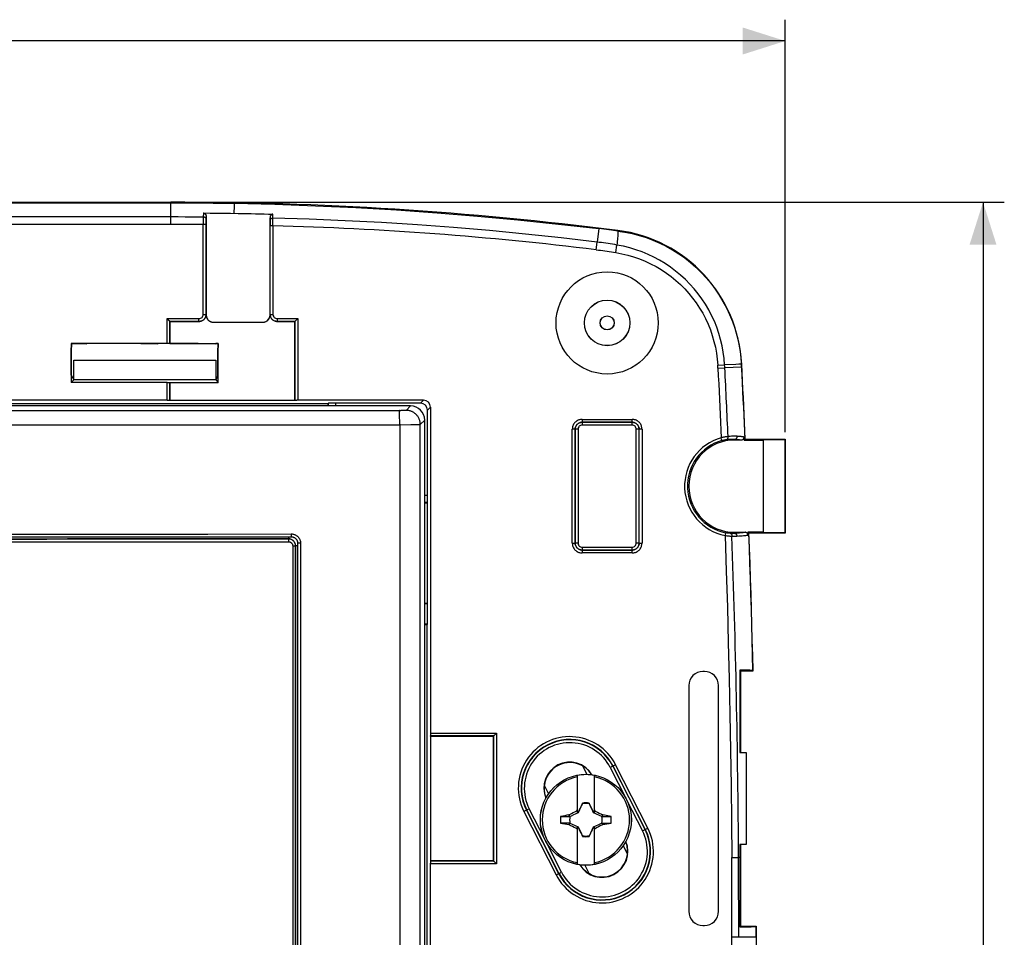
# Model space of a CAD drawing. Units: millimetres. Extents: x -180 to 86, y -158 to 100.
# Drawn here: x 16 to 86, y 20 to 85 of the extents above; entities that cross this region are included whole.
import ezdxf

# ---------------------------------------------------------------- set-up
doc = ezdxf.new("R2010")
doc.units = ezdxf.units.MM
doc.header["$LTSCALE"] = 16.335
doc.layers.get('0').update_dxf_attribs({"linetype": 'CONTINUOUS'})
doc.layers.add('COMPONENTI_DI_ASSIEME', color=7, linetype='CONTINUOUS')
doc.styles.get("Standard").update_dxf_attribs({"font": 'txt', "width": 0.8})
doc.dimstyles.new('DIMSTYLE_1', dxfattribs={"dimtxt": 3, "dimasz": 3, "dimexe": 1.5, "dimexo": 0.5, "dimgap": 0.75, "dimtad": 1, "dimtxsty": 'STANDARD', "dimblk": '_FILLED', "dimblk1": '_FILLED', "dimblk2": '_FILLED', "dimcen": 0.09, "dimadec": 0, "dimazin": 0, "dimtfac": 1, "dimtofl": 0, "dimtmove": 0, "dimatfit": 3, "dimldrblk": '_FILLED', "dimfxl": 1, "dimtolj": 1, "dimarcsym": 0})

# ---------------------------------------------------------------- blocks, each defined once
blk = doc.blocks.new('_FILLED')
at = {"color": 0, "linetype": 'BYBLOCK'}
blk.add_solid([(0, 0), (-1, 0.317), (-1, -0.317)], dxfattribs=at)
blk = doc.blocks.new('*D4')
at = {"color": 7, "linetype": 'CONTINUOUS'}
for p, q in [((-69.979, 55.803), (-69.979, 84.857)), ((70.126, 55.803), (70.126, 84.857)), ((-69.979, 83.357), (0.074, 83.357)), ((70.126, 83.357), (0.074, 83.357))]:
    blk.add_line(p, q, dxfattribs=at)
at = {"color": 7, "linetype": 'CONTINUOUS', "xscale": 3, "yscale": 3, "zscale": 3, "rotation": 180}
blk.add_blockref('_FILLED', (-69.979, 83.357), dxfattribs=at)
at = {"color": 7, "linetype": 'CONTINUOUS', "xscale": 3, "yscale": 3, "zscale": 3}
blk.add_blockref('_FILLED', (70.126, 83.357), dxfattribs=at)
blk = doc.blocks.new('*D5')
at = {"color": 7, "linetype": 'CONTINUOUS'}
for p, q in [((27.341, 72), (85.554, 72)), ((84.054, 72), (84.054, 0)), ((84.054, -72), (84.054, 0)), ((27.341, -72), (85.554, -72))]:
    blk.add_line(p, q, dxfattribs=at)
at = {"color": 7, "linetype": 'CONTINUOUS', "xscale": 3, "yscale": 3, "zscale": 3}
for p, rotation in [((84.054, 72), 90.0000000011), ((84.054, -72), 270.0000000011)]:
    blk.add_blockref('_FILLED', p, dxfattribs=dict(at, rotation=rotation))

msp = doc.modelspace()

# ---------------------------------------------------------------- linework, layer by layer
at = {"layer": 'COMPONENTI_DI_ASSIEME', "color": 7, "linetype": 'CONTINUOUS'}
for p, q in [((-26.694, 72), (26.841, 72)), ((29.127, 71.243), (29.606, 71.239)), ((29.324, 70.977), (29.324, 64.05)), ((29.606, 71.239), (30.084, 71.234)), ((30.084, 71.234), (30.562, 71.228)), ((30.562, 71.228), (31.04, 71.222)), ((33.824, 64.05), (33.824, 70.895)), ((34.03, 70.718), (34.03, 70.879)), ((29.12, 70.675), (29.118, 70.421)), ((34.029, 70.341), (34.03, 70.471)), ((34.03, 70.471), (34.03, 70.718)), ((29.32, 64.1), (29.32, 64.048)), ((33.827, 64.048), (33.827, 64.1)), ((26.772, 63.602), (26.774, 63.6)), ((26.774, 62.053), (26.774, 63.6)), ((26.774, 63.6), (28.82, 63.6)), ((29.82, 63.547), (33.327, 63.547)), ((29.824, 63.55), (33.324, 63.55)), ((34.327, 63.6), (35.574, 63.6)), ((35.576, 63.602), (35.574, 63.6)), ((35.574, 63.6), (35.574, 58.048)), ((19.81, 62.056), (19.81, 59.303)), ((26.572, 62.056), (19.81, 62.056)), ((19.837, 62.03), (19.81, 62.056)), ((19.837, 61.82), (19.824, 61.743)), ((19.824, 59.825), (19.824, 61.743)), ((19.837, 62.03), (19.837, 61.82)), ((20.87, 62.03), (19.837, 62.03)), ((20.87, 62.03), (20.92, 62.042)), ((24.694, 62.042), (20.92, 62.042)), ((24.743, 62.03), (24.694, 62.042)), ((25.898, 62.03), (24.743, 62.03)), ((25.898, 62.03), (25.948, 62.039)), ((28.759, 62.039), (25.948, 62.039)), ((26.774, 62.053), (26.772, 62.054)), ((26.774, 62.053), (30.174, 62.053)), ((28.809, 62.03), (28.759, 62.039)), ((29.964, 62.03), (28.809, 62.03)), ((29.964, 62.03), (30.002, 62.039)), ((30.16, 62.039), (30.002, 62.039)), ((30.151, 61.705), (30.16, 61.766)), ((30.16, 62.039), (30.174, 62.053)), ((30.16, 62.039), (30.16, 61.766)), ((30.174, 59.306), (30.174, 62.053)), ((30.151, 59.8), (30.151, 61.705)), ((19.994, 59.486), (19.994, 60.873)), ((19.994, 60.873), (29.994, 60.873)), ((29.994, 60.873), (29.994, 59.486)), ((19.824, 59.825), (19.994, 59.486)), ((30.151, 59.8), (29.994, 59.486)), ((65.378, 60.305), (65.864, 60.329)), ((19.994, 59.486), (19.81, 59.303)), ((26.572, 59.303), (19.81, 59.303)), ((29.994, 59.486), (19.994, 59.486)), ((26.774, 59.306), (26.772, 59.305)), ((26.774, 58.048), (26.774, 59.306)), ((26.774, 59.306), (30.174, 59.306)), ((29.994, 59.486), (30.174, 59.306)), ((43.724, 57.65), (-43.576, 57.65)), ((26.572, 58.053), (-26.477, 58.053)), ((26.572, 58.053), (26.624, 58.053)), ((26.624, 58.053), (26.671, 58.052)), ((26.774, 58.048), (26.772, 58.049)), ((26.773, 58.048), (35.575, 58.048)), ((35.575, 58.048), (35.575, 58.049)), ((35.635, 58.052), (35.676, 58.052)), ((35.676, 58.052), (35.723, 58.053)), ((44.626, 58.053), (35.723, 58.053)), ((37.9, 57.822), (37.938, 57.835)), ((44.417, 57.843), (38.437, 57.843)), ((44.917, 51.364), (44.917, 57.343)), ((45.126, 57.553), (45.126, 34.55)), ((44.724, -56.65), (44.724, 56.651)), ((67.018, 55.25), (66.574, 55.25)), ((67.228, 55.25), (67.219, 55.457)), ((67.228, 55.25), (68.574, 55.25)), ((67.273, 55.271), (67.304, 55.303)), ((67.304, 55.303), (70.126, 55.303)), ((70.084, 55.261), (68.574, 55.25)), ((68.574, 55.25), (68.574, 48.75)), ((70.084, 55.261), (70.126, 55.303)), ((70.084, 55.261), (70.084, 48.74)), ((70.126, 55.303), (70.126, 48.698)), ((44.896, 50.826), (44.908, 50.865)), ((66.574, 48.75), (67.292, 48.75)), ((68.574, 48.75), (67.487, 48.75)), ((67.487, 48.75), (67.494, 48.559)), ((67.567, 48.698), (67.534, 48.73)), ((70.126, 48.698), (67.567, 48.698)), ((68.574, 48.75), (70.084, 48.74)), ((70.084, 48.74), (70.126, 48.698)), ((35.12, 48.435), (35.123, 48.29)), ((35.769, 47.98), (35.769, -4.98)), ((35.625, -4.791), (35.625, 47.792)), ((35.769, 47.792), (35.625, 47.792)), ((44.917, 43.721), (44.724, 43.721)), ((44.896, 43.742), (44.917, 43.721)), ((44.917, 42.28), (44.917, 43.721)), ((44.917, 42.28), (44.724, 42.28)), ((44.896, 42.259), (44.917, 42.28)), ((64.422, 38.948), (64.326, 38.948)), ((66.929, 39.046), (66.974, 39)), ((66.974, 39), (67.853, 39)), ((66.974, 39), (66.974, 33.272)), ((67.821, 39.011), (67.853, 39)), ((63.326, 37.948), (63.326, 22.053)), ((65.421, 22.053), (65.421, 37.948)), ((45.121, 34.4), (45.123, 34.402)), ((45.121, 34.401), (45.121, 25.599)), ((45.121, 34.4), (49.574, 34.4)), ((45.126, 34.55), (45.126, 34.503)), ((49.576, 34.402), (49.574, 34.4)), ((49.574, 34.4), (49.574, 25.6)), ((66.927, 33.25), (67.374, 33.25)), ((66.953, 33.25), (66.974, 33.272)), ((67.374, 33.25), (67.374, 26.75)), ((55.831, 32.301), (55.825, 32.296)), ((55.831, 32.301), (56.135, 31.703)), ((55.474, 29.015), (55.474, 31.623)), ((56.674, 29.015), (56.674, 31.623)), ((53.144, 30.934), (53.449, 30.336)), ((55.442, 29.132), (55.474, 29.195)), ((55.554, 29.02), (55.846, 29.645)), ((55.613, 29.209), (55.572, 29.126)), ((55.669, 29.319), (55.613, 29.209)), ((55.74, 29.458), (55.669, 29.319)), ((55.827, 29.626), (55.74, 29.458)), ((55.841, 29.647), (55.827, 29.626)), ((55.827, 29.626), (55.835, 29.623)), ((55.845, 29.67), (55.841, 29.647)), ((55.845, 29.645), (55.845, 29.67)), ((56.302, 29.67), (56.302, 29.645)), ((56.321, 29.626), (56.306, 29.647)), ((56.313, 29.623), (56.321, 29.626)), ((56.421, 29.431), (56.321, 29.626)), ((56.492, 29.293), (56.421, 29.431)), ((56.548, 29.182), (56.492, 29.293)), ((56.589, 29.099), (56.548, 29.182)), ((56.674, 29.195), (56.705, 29.132)), ((54.298, 28.729), (54.623, 28.729)), ((54.623, 28.729), (54.929, 28.729)), ((54.898, 28.855), (54.879, 28.843)), ((54.929, 28.729), (54.879, 28.843)), ((54.898, 28.855), (55.055, 28.936)), ((54.952, 28.739), (54.898, 28.855)), ((55.055, 28.936), (55.184, 29.003)), ((55.184, 29.003), (55.288, 29.055)), ((55.231, 28.869), (55.348, 28.924)), ((55.288, 29.055), (55.391, 29.106)), ((55.348, 28.924), (55.554, 29.02)), ((55.391, 29.106), (55.442, 29.132)), ((55.474, 29.1), (55.442, 29.132)), ((55.531, 29.043), (55.474, 29.015)), ((55.572, 29.126), (55.531, 29.043)), ((55.554, 29.02), (55.531, 29.043)), ((56.547, 29.12), (56.593, 29.02)), ((56.616, 29.043), (56.589, 29.099)), ((56.593, 29.02), (56.616, 29.043)), ((56.593, 29.02), (57.219, 28.729)), ((56.674, 29.015), (56.616, 29.043)), ((56.674, 29.1), (56.705, 29.132)), ((56.705, 29.132), (56.783, 29.093)), ((56.783, 29.093), (56.886, 29.041)), ((56.886, 29.041), (57.016, 28.976)), ((57.016, 28.976), (57.172, 28.896)), ((57.172, 28.896), (57.25, 28.855)), ((57.25, 28.855), (57.196, 28.739)), ((57.235, 28.767), (57.219, 28.729)), ((57.219, 28.729), (57.85, 28.728)), ((57.251, 28.805), (57.235, 28.767)), ((57.268, 28.843), (57.25, 28.855)), ((57.268, 28.843), (57.251, 28.805)), ((57.85, 28.728), (57.268, 28.843)), ((54.929, 28.272), (54.298, 28.272)), ((54.298, 28.272), (54.88, 28.158)), ((54.88, 28.158), (54.896, 28.196)), ((54.88, 28.158), (54.898, 28.146)), ((54.896, 28.196), (54.913, 28.234)), ((54.898, 28.146), (54.952, 28.262)), ((54.976, 28.105), (54.898, 28.146)), ((54.913, 28.234), (54.929, 28.272)), ((55.554, 27.981), (54.929, 28.272)), ((55.132, 28.025), (54.976, 28.105)), ((55.261, 27.959), (55.132, 28.025)), ((55.365, 27.907), (55.261, 27.959)), ((55.442, 27.869), (55.365, 27.907)), ((55.442, 27.869), (55.474, 27.9)), ((55.474, 27.805), (55.442, 27.869)), ((55.474, 27.986), (55.531, 27.958)), ((55.474, 25.378), (55.474, 27.986)), ((55.531, 27.958), (55.554, 27.981)), ((55.531, 27.958), (55.558, 27.902)), ((55.601, 27.881), (55.554, 27.981)), ((55.558, 27.902), (55.6, 27.819)), ((55.6, 27.819), (55.656, 27.708)), ((56.593, 27.981), (56.302, 27.355)), ((56.479, 27.682), (56.534, 27.792)), ((56.534, 27.792), (56.575, 27.875)), ((56.575, 27.875), (56.616, 27.958)), ((56.8, 28.077), (56.593, 27.981)), ((56.593, 27.981), (56.616, 27.958)), ((56.616, 27.958), (56.674, 27.986)), ((56.674, 25.378), (56.674, 27.986)), ((56.674, 27.9), (56.705, 27.869)), ((56.705, 27.869), (56.674, 27.805)), ((56.757, 27.894), (56.705, 27.869)), ((56.86, 27.946), (56.757, 27.894)), ((56.917, 28.131), (56.8, 28.077)), ((56.963, 27.998), (56.86, 27.946)), ((57.093, 28.065), (56.963, 27.998)), ((57.25, 28.146), (57.093, 28.065)), ((57.196, 28.262), (57.25, 28.146)), ((57.219, 28.272), (57.525, 28.272)), ((57.219, 28.272), (57.268, 28.158)), ((57.25, 28.146), (57.268, 28.158)), ((57.525, 28.272), (57.85, 28.272)), ((55.656, 27.708), (55.726, 27.57)), ((55.726, 27.57), (55.827, 27.375)), ((55.835, 27.378), (55.827, 27.375)), ((55.827, 27.375), (55.841, 27.354)), ((55.846, 27.355), (55.846, 27.33)), ((56.302, 27.355), (56.302, 27.33)), ((56.302, 27.33), (56.307, 27.354)), ((56.307, 27.354), (56.321, 27.375)), ((56.321, 27.375), (56.313, 27.378)), ((56.321, 27.375), (56.408, 27.543)), ((56.408, 27.543), (56.479, 27.682)), ((58.699, 26.665), (59.003, 26.067)), ((66.926, 26.75), (66.925, 20.952)), ((67.374, 26.75), (66.926, 26.75)), ((66.953, 26.75), (66.974, 26.729)), ((66.974, 26.729), (66.974, 21)), ((66.348, 25.845), (66.828, 25.848)), ((49.574, 25.6), (45.121, 25.6)), ((45.121, 25.599), (45.123, 25.599)), ((45.125, 25.539), (45.126, 25.498)), ((45.126, 25.498), (45.126, 25.451)), ((45.126, -25.398), (45.126, 25.451)), ((49.576, 25.599), (49.574, 25.6)), ((56.013, 25.298), (56.317, 24.7)), ((56.317, 24.7), (56.322, 24.705)), ((64.326, 21.053), (64.422, 21.053)), ((66.925, 20.952), (66.974, 21)), ((66.974, 21), (68.073, 21)), ((68.073, 21), (68.042, 20.99)), ((68.074, 21), (68.074, 20.567)), ((68.074, 20.567), (68.074, 20.481)), ((68.074, 20.481), (68.074, -20.221))]:
    msp.add_line(p, q, dxfattribs=at)
at = {"layer": 'COMPONENTI_DI_ASSIEME', "color": 253, "linetype": 'CONTINUOUS'}
for p, q in [((-26.694, 71.963), (26.841, 71.963)), ((26.841, 70.429), (26.841, 72)), ((31.291, 71.717), (31.28, 71.218)), ((27.348, 70.96), (-27.201, 70.96)), ((27.855, 70.959), (27.348, 70.96)), ((28.615, 70.956), (27.855, 70.959)), ((29.122, 70.953), (28.615, 70.956)), ((29.127, 71.243), (29.122, 70.953)), ((29.32, 70.701), (29.321, 70.82)), ((29.321, 70.82), (29.324, 70.977)), ((34.03, 70.879), (34.026, 71.16)), ((26.841, 70.429), (-26.694, 70.429)), ((29.118, 64.102), (29.118, 70.421)), ((29.318, 70.421), (29.118, 70.421)), ((29.318, 64.102), (29.319, 70.565)), ((29.319, 70.565), (29.32, 70.701)), ((33.827, 70.666), (33.828, 70.534)), ((33.828, 70.534), (33.829, 70.391)), ((33.829, 64.102), (33.829, 70.391)), ((34.029, 70.341), (33.829, 70.341)), ((34.029, 70.341), (34.029, 64.102)), ((56.98, 70.138), (56.867, 69.192)), ((57.874, 70.028), (56.98, 70.138)), ((58.322, 69.972), (57.874, 70.028)), ((58.327, 70.01), (58.322, 69.972)), ((56.801, 68.651), (56.867, 69.192)), ((58.178, 68.456), (58.263, 68.985)), ((29.118, 64.102), (29.318, 64.102)), ((29.32, 64.1), (29.318, 64.102)), ((29.32, 64.048), (29.324, 64.05)), ((33.827, 64.048), (33.824, 64.05)), ((33.829, 64.102), (33.827, 64.1)), ((33.829, 64.102), (34.029, 64.102)), ((26.572, 62.056), (26.572, 63.802)), ((26.572, 63.802), (28.819, 63.802)), ((26.772, 63.602), (26.772, 62.054)), ((28.819, 63.602), (26.772, 63.602)), ((28.819, 63.602), (28.819, 63.802)), ((28.82, 63.6), (28.819, 63.602)), ((29.82, 63.547), (29.824, 63.55)), ((33.327, 63.547), (33.324, 63.55)), ((34.329, 63.602), (34.327, 63.6)), ((34.329, 63.802), (34.329, 63.602)), ((34.329, 63.802), (35.776, 63.802)), ((35.576, 63.602), (34.329, 63.602)), ((35.576, 58.049), (35.576, 63.602)), ((35.776, 63.802), (35.776, 58.053)), ((65.366, 60.516), (65.852, 60.543)), ((66.644, 60.579), (65.852, 60.543)), ((65.858, 60.448), (65.852, 60.543)), ((65.864, 60.329), (65.858, 60.448)), ((67.033, 60.388), (65.864, 60.329)), ((66.856, 60.588), (66.644, 60.579)), ((67.022, 60.592), (67.054, 60.594)), ((26.572, 58.053), (26.572, 59.303)), ((26.772, 59.305), (26.772, 58.049)), ((-37.752, 57.822), (37.9, 57.822)), ((37.938, 57.65), (37.938, 57.835)), ((38.437, 57.843), (38.437, 57.65)), ((43.412, 57.339), (43.724, 57.65)), ((44.417, 57.843), (44.626, 58.053)), ((42.948, 57.11), (42.945, 57.166)), ((42.95, 57.048), (42.948, 57.11)), ((42.952, 56.979), (42.95, 57.048)), ((42.954, 56.905), (42.952, 56.979)), ((42.956, 56.784), (42.954, 56.905)), ((43.152, 57.331), (43.044, 57.331)), ((43.233, 57.332), (43.152, 57.331)), ((43.288, 57.333), (43.233, 57.332)), ((43.324, 57.334), (43.288, 57.333)), ((43.345, 57.335), (43.324, 57.334)), ((43.363, 57.335), (43.345, 57.335)), ((43.379, 57.336), (43.363, 57.335)), ((45.126, 57.553), (44.917, 57.343)), ((7.487, 56.319), (17.299, 56.321)), ((42.958, 56.654), (42.956, 56.784)), ((42.959, 56.518), (42.958, 56.654)), ((42.96, 56.377), (42.959, 56.518)), ((42.96, 56.377), (42.96, -56.377)), ((42.96, 56.33), (43.732, 56.332)), ((43.732, 56.332), (44.148, 56.334)), ((44.148, 56.334), (44.29, 56.336)), ((44.29, 56.336), (44.35, 56.337)), ((44.35, 56.337), (44.379, 56.337)), ((44.412, 56.339), (44.724, 56.651)), ((44.412, -56.338), (44.412, 56.339)), ((55.818, 56.706), (55.818, 56.506)), ((55.818, 56.706), (59.329, 56.706)), ((59.329, 56.506), (55.818, 56.506)), ((55.82, 56.504), (55.818, 56.506)), ((55.82, 56.504), (55.82, 56.304)), ((55.82, 56.504), (59.327, 56.504)), ((59.327, 56.304), (55.82, 56.304)), ((59.327, 56.504), (59.329, 56.506)), ((59.327, 56.304), (59.327, 56.504)), ((59.329, 56.506), (59.329, 56.706)), ((55.118, 47.995), (55.118, 56.006)), ((55.318, 56.006), (55.118, 56.006)), ((55.318, 56.006), (55.318, 47.995)), ((55.32, 56.004), (55.318, 56.006)), ((55.32, 47.997), (55.32, 56.004)), ((55.52, 56.004), (55.32, 56.004)), ((55.52, 56.004), (55.52, 47.997)), ((59.627, 47.997), (59.627, 56.004)), ((59.827, 56.004), (59.627, 56.004)), ((59.827, 56.004), (59.829, 56.006)), ((59.829, 47.995), (59.829, 56.006)), ((60.029, 56.006), (59.829, 56.006)), ((60.029, 56.006), (60.029, 47.995)), ((65.663, 55.219), (65.609, 55.411)), ((66.574, 55.306), (66.574, 55.25)), ((44.724, 51.364), (44.917, 51.364)), ((44.724, 50.865), (44.908, 50.865)), ((44.896, 50.826), (44.896, 43.742)), ((35.319, 48.56), (35.318, 48.533)), ((35.319, 48.635), (35.319, 48.59)), ((35.319, 48.59), (35.319, 48.56)), ((65.921, 48.72), (65.882, 48.524)), ((66.574, 48.75), (66.574, 48.677)), ((35.118, 48.284), (35.123, 48.29)), ((35.122, 48.182), (35.123, 48.135)), ((35.123, 48.135), (35.123, 48.084)), ((35.318, 48.533), (35.318, 48.508)), ((35.974, 47.98), (35.769, 47.98)), ((35.974, 47.98), (35.974, -4.98)), ((55.118, 47.995), (55.318, 47.995)), ((55.32, 47.997), (55.318, 47.995)), ((55.32, 47.997), (55.52, 47.997)), ((59.627, 47.997), (59.827, 47.997)), ((59.827, 47.997), (59.829, 47.995)), ((59.829, 47.995), (60.029, 47.995)), ((35.423, 47.785), (35.423, -4.784)), ((35.423, 47.785), (35.618, 47.785)), ((35.618, 47.785), (35.625, 47.792)), ((35.618, 47.785), (35.618, -4.784)), ((55.82, 47.497), (55.818, 47.495)), ((55.818, 47.495), (59.329, 47.495)), ((55.818, 47.495), (55.818, 47.295)), ((59.329, 47.295), (55.818, 47.295)), ((55.82, 47.697), (59.327, 47.697)), ((55.82, 47.697), (55.82, 47.497)), ((59.327, 47.497), (55.82, 47.497)), ((59.327, 47.497), (59.327, 47.697)), ((59.327, 47.497), (59.329, 47.495)), ((59.329, 47.295), (59.329, 47.495)), ((44.896, 10.242), (44.896, 42.259)), ((49.576, 34.402), (45.123, 34.402)), ((45.126, 34.602), (49.776, 34.602)), ((49.576, 25.599), (49.576, 34.402)), ((49.776, 34.602), (49.776, 25.399)), ((58.173, 32.374), (57.795, 32.181)), ((57.795, 32.181), (58.92, 29.97)), ((57.973, 32.272), (60.241, 27.816)), ((60.263, 27.827), (57.995, 32.283)), ((60.441, 27.918), (58.173, 32.374)), ((58.948, 29.916), (60.063, 27.725)), ((52.085, 29.275), (51.707, 29.083)), ((51.885, 29.174), (54.153, 24.718)), ((54.174, 24.729), (51.907, 29.185)), ((53.2, 27.084), (52.085, 29.275)), ((51.707, 29.083), (53.974, 24.627)), ((60.063, 27.725), (60.441, 27.918)), ((54.353, 24.819), (53.227, 27.031)), ((66.925, 25.848), (66.828, 25.848)), ((45.123, 25.599), (49.576, 25.599)), ((49.776, 25.399), (45.126, 25.399)), ((53.974, 24.627), (54.353, 24.819)), ((68.042, 20.99), (68.043, 20.222)), ((68.043, 20.222), (66.364, 20.222)), ((66.364, -20.221), (66.364, 20.222))]:
    msp.add_line(p, q, dxfattribs=at)
for points in [[(26.841, 71.963), (27.336, 71.962), (27.831, 71.961), (28.326, 71.958), (28.822, 71.955), (29.317, 71.951), (29.812, 71.945), (30.307, 71.939), (30.802, 71.931), (31.298, 71.923)], [(31.298, 71.923), (31.297, 71.91), (31.296, 71.888), (31.295, 71.858), (31.291, 71.717)], [(31.298, 71.923), (34.159, 71.855), (37.019, 71.754), (39.878, 71.621), (42.735, 71.455), (45.59, 71.257), (48.442, 71.026), (51.291, 70.762), (54.137, 70.466), (56.98, 70.138)], [(29.321, 70.82), (29.319, 70.837), (29.314, 70.854), (29.306, 70.87), (29.294, 70.885), (29.281, 70.899), (29.264, 70.912), (29.245, 70.924), (29.223, 70.934), (29.2, 70.942), (29.175, 70.948), (29.149, 70.952), (29.122, 70.953)], [(33.824, 70.895), (33.827, 70.706), (33.827, 70.666)], [(33.826, 70.744), (33.828, 70.762), (33.834, 70.779), (33.842, 70.795), (33.854, 70.811), (33.868, 70.825), (33.885, 70.838), (33.905, 70.85), (33.927, 70.86), (33.951, 70.868), (33.976, 70.874), (34.003, 70.878), (34.03, 70.879)], [(56.867, 69.192), (54.342, 69.489), (51.814, 69.759), (49.281, 70.002), (46.746, 70.217), (44.207, 70.404), (41.666, 70.564), (39.123, 70.697), (36.577, 70.802), (34.03, 70.879)], [(58.322, 69.972), (58.326, 69.955), (58.328, 69.925), (58.329, 69.883), (58.328, 69.829), (58.325, 69.763), (58.321, 69.685), (58.315, 69.595), (58.308, 69.494), (58.299, 69.382), (58.288, 69.259), (58.276, 69.126), (58.263, 68.985)], [(58.322, 69.972), (58.83, 69.895), (59.334, 69.791), (59.832, 69.662), (60.322, 69.507), (60.803, 69.327), (61.274, 69.123), (61.734, 68.894), (62.182, 68.642), (62.616, 68.368), (63.035, 68.072), (63.437, 67.754), (63.823, 67.417), (64.192, 67.059), (64.542, 66.683), (64.872, 66.289), (65.181, 65.879), (65.469, 65.453), (65.735, 65.012), (65.978, 64.556), (66.198, 64.087), (66.394, 63.608), (66.563, 63.12), (66.707, 62.624), (66.826, 62.123), (66.918, 61.616), (66.983, 61.105), (67.022, 60.592)], [(58.263, 68.985), (58.104, 69.012), (57.947, 69.038), (57.79, 69.063), (57.634, 69.087), (57.479, 69.11), (57.325, 69.132), (57.172, 69.153), (57.019, 69.173), (56.867, 69.192)], [(65.852, 60.543), (65.815, 60.994), (65.756, 61.442), (65.674, 61.888), (65.569, 62.329), (65.443, 62.764), (65.295, 63.192), (65.126, 63.613), (64.936, 64.024), (64.726, 64.425), (64.498, 64.813), (64.25, 65.189), (63.985, 65.552), (63.701, 65.902), (63.4, 66.238), (63.082, 66.559), (62.748, 66.865), (62.398, 67.154), (62.034, 67.426), (61.658, 67.679), (61.269, 67.913), (60.868, 68.128), (60.455, 68.323), (60.032, 68.499), (59.6, 68.653), (59.16, 68.786), (58.714, 68.896), (58.263, 68.985)], [(56.801, 68.651), (56.954, 68.632), (57.108, 68.612), (57.261, 68.592), (57.414, 68.57), (57.567, 68.549), (57.72, 68.526), (57.872, 68.503), (58.025, 68.48), (58.178, 68.456)], [(58.178, 68.456), (58.604, 68.376), (59.023, 68.276), (59.436, 68.156), (59.844, 68.014), (60.245, 67.852), (60.636, 67.67), (61.016, 67.47), (61.386, 67.251), (61.744, 67.014), (62.089, 66.759), (62.422, 66.487), (62.739, 66.199), (63.042, 65.897), (63.328, 65.579), (63.598, 65.248), (63.851, 64.905), (64.086, 64.549), (64.304, 64.182), (64.502, 63.803), (64.683, 63.413), (64.843, 63.016), (64.982, 62.611), (65.101, 62.199), (65.2, 61.783), (65.276, 61.364), (65.332, 60.942), (65.366, 60.516)], [(29.318, 64.102), (29.316, 64.05), (29.308, 63.998), (29.294, 63.948), (29.275, 63.899), (29.251, 63.852), (29.223, 63.808), (29.19, 63.767), (29.153, 63.73), (29.112, 63.698), (29.068, 63.669), (29.022, 63.645), (28.973, 63.627), (28.922, 63.613), (28.871, 63.605), (28.819, 63.602)], [(34.329, 63.602), (34.277, 63.605), (34.225, 63.613), (34.175, 63.627), (34.126, 63.645), (34.079, 63.669), (34.035, 63.698), (33.995, 63.73), (33.958, 63.767), (33.925, 63.808), (33.896, 63.852), (33.872, 63.899), (33.854, 63.948), (33.84, 63.998), (33.832, 64.05), (33.829, 64.102)], [(67.022, 60.592), (67.008, 60.592), (66.984, 60.592), (66.951, 60.591), (66.856, 60.588)], [(67.022, 60.592), (67.061, 59.819), (67.089, 59.251), (67.117, 58.682), (67.144, 58.114), (67.171, 57.545), (67.197, 56.977), (67.223, 56.408), (67.248, 55.839), (67.273, 55.271)], [(65.378, 60.305), (65.405, 59.761), (65.432, 59.217), (65.458, 58.674), (65.484, 58.13), (65.51, 57.586), (65.535, 57.043), (65.56, 56.499), (65.585, 55.955), (65.609, 55.411)], [(-37.361, 57.327), (-31.94, 57.325), (-26.518, 57.323), (-21.111, 57.321), (-15.704, 57.32), (-10.247, 57.319), (-4.752, 57.319), (0.793, 57.318), (6.468, 57.319), (12.319, 57.319), (18.3, 57.321), (24.357, 57.322), (30.472, 57.324), (36.662, 57.327), (43.044, 57.331)], [(42.945, 57.166), (42.944, 57.191), (42.943, 57.214), (42.941, 57.235), (42.94, 57.254), (42.938, 57.271), (42.937, 57.286), (42.936, 57.299), (42.934, 57.309), (42.933, 57.318), (42.931, 57.324), (42.93, 57.328), (42.928, 57.33)], [(43.412, 57.339), (43.412, 57.339), (43.41, 57.338), (43.408, 57.338), (43.405, 57.337), (43.401, 57.337), (43.397, 57.337), (43.391, 57.337), (43.386, 57.336), (43.379, 57.336)], [(44.412, 56.339), (44.411, 56.387), (44.408, 56.434), (44.402, 56.481), (44.394, 56.528), (44.384, 56.575), (44.372, 56.621), (44.357, 56.666), (44.341, 56.711), (44.322, 56.754), (44.301, 56.797), (44.278, 56.839), (44.253, 56.879), (44.227, 56.919), (44.198, 56.957), (44.168, 56.994), (44.136, 57.029), (44.102, 57.063), (44.067, 57.095), (44.03, 57.125), (43.992, 57.153), (43.953, 57.18), (43.912, 57.205), (43.87, 57.228), (43.828, 57.248), (43.784, 57.267), (43.739, 57.284), (43.694, 57.298), (43.648, 57.311), (43.602, 57.321), (43.555, 57.329), (43.507, 57.334), (43.46, 57.338), (43.412, 57.339)], [(17.299, 56.321), (22.346, 56.322), (27.439, 56.323), (32.566, 56.325), (42.96, 56.33)], [(44.379, 56.337), (44.39, 56.338), (44.399, 56.338), (44.406, 56.338), (44.41, 56.339), (44.412, 56.339)], [(55.818, 56.706), (55.756, 56.703), (55.696, 56.695), (55.637, 56.682), (55.579, 56.663), (55.522, 56.64), (55.468, 56.612), (55.417, 56.579), (55.368, 56.542), (55.323, 56.501), (55.282, 56.456), (55.245, 56.407), (55.212, 56.356), (55.184, 56.302), (55.161, 56.245), (55.142, 56.187), (55.129, 56.128), (55.121, 56.068), (55.118, 56.006)], [(55.318, 56.006), (55.321, 56.058), (55.329, 56.11), (55.343, 56.16), (55.362, 56.209), (55.385, 56.256), (55.414, 56.3), (55.447, 56.34), (55.484, 56.377), (55.524, 56.41), (55.568, 56.439), (55.615, 56.462), (55.664, 56.481), (55.714, 56.495), (55.766, 56.503), (55.818, 56.506)], [(55.82, 56.504), (55.768, 56.501), (55.716, 56.493), (55.666, 56.479), (55.617, 56.461), (55.57, 56.437), (55.526, 56.408), (55.486, 56.375), (55.449, 56.338), (55.416, 56.298), (55.387, 56.254), (55.364, 56.207), (55.345, 56.158), (55.331, 56.108), (55.323, 56.056), (55.32, 56.004)], [(59.827, 56.004), (59.824, 56.056), (59.816, 56.108), (59.803, 56.158), (59.784, 56.207), (59.76, 56.254), (59.732, 56.298), (59.699, 56.338), (59.662, 56.375), (59.621, 56.408), (59.577, 56.437), (59.531, 56.461), (59.482, 56.479), (59.431, 56.493), (59.38, 56.501), (59.327, 56.504)], [(60.029, 56.006), (60.026, 56.068), (60.018, 56.128), (60.005, 56.187), (59.987, 56.245), (59.963, 56.302), (59.935, 56.356), (59.902, 56.407), (59.865, 56.456), (59.824, 56.501), (59.779, 56.542), (59.731, 56.579), (59.679, 56.612), (59.625, 56.64), (59.569, 56.663), (59.511, 56.682), (59.452, 56.695), (59.391, 56.703), (59.329, 56.706)], [(59.329, 56.506), (59.381, 56.503), (59.433, 56.495), (59.484, 56.481), (59.533, 56.462), (59.579, 56.439), (59.623, 56.41), (59.664, 56.377), (59.701, 56.34), (59.734, 56.3), (59.762, 56.256), (59.786, 56.209), (59.805, 56.16), (59.818, 56.11), (59.826, 56.058), (59.829, 56.006)], [(66.738, 55.513), (66.676, 55.516), (66.611, 55.519), (66.543, 55.52), (66.473, 55.519), (66.401, 55.517), (66.327, 55.514), (66.251, 55.508), (66.173, 55.501), (66.046, 55.487)], [(66.574, 55.306), (66.595, 55.308), (66.616, 55.314), (66.636, 55.323), (66.655, 55.335), (66.673, 55.349), (66.689, 55.366), (66.703, 55.386), (66.716, 55.409), (66.725, 55.433), (66.733, 55.459), (66.737, 55.485), (66.738, 55.513)], [(67.219, 55.457), (67.19, 55.464), (67.155, 55.471), (67.114, 55.477), (67.066, 55.483), (67.012, 55.489), (66.952, 55.495), (66.887, 55.501), (66.815, 55.507), (66.738, 55.513)], [(66.046, 55.487), (65.996, 55.48), (65.945, 55.473), (65.891, 55.465), (65.837, 55.456), (65.781, 55.446), (65.724, 55.435), (65.667, 55.424), (65.609, 55.411)], [(65.663, 55.219), (65.704, 55.23), (65.744, 55.241), (65.784, 55.25), (65.824, 55.259), (65.863, 55.267), (65.9, 55.274), (65.936, 55.28), (65.972, 55.285), (66.005, 55.29)], [(66.005, 55.29), (66.019, 55.295), (66.033, 55.303), (66.045, 55.313), (66.057, 55.326), (66.067, 55.341), (66.075, 55.359), (66.083, 55.378), (66.088, 55.399), (66.092, 55.421), (66.094, 55.445), (66.094, 55.468), (66.093, 55.492)], [(66.005, 55.29), (66.073, 55.298), (66.14, 55.304), (66.206, 55.309), (66.271, 55.312), (66.335, 55.313), (66.398, 55.313), (66.458, 55.312), (66.517, 55.309), (66.574, 55.306)], [(66.574, 55.306), (66.644, 55.3), (66.709, 55.294), (66.769, 55.288), (66.824, 55.282), (66.874, 55.276), (66.918, 55.27), (66.957, 55.263), (66.99, 55.257), (67.018, 55.25)], [(-35.171, 48.635), (-29.299, 48.63), (-23.425, 48.626), (-17.551, 48.623), (-11.676, 48.621), (-5.801, 48.62), (0.074, 48.619), (5.949, 48.62), (11.824, 48.621), (17.698, 48.623), (23.572, 48.626), (29.446, 48.63), (35.319, 48.635)], [(35.319, 48.635), (35.353, 48.634), (35.387, 48.632), (35.42, 48.627), (35.454, 48.621), (35.488, 48.613), (35.521, 48.603), (35.553, 48.592), (35.585, 48.579), (35.616, 48.564), (35.647, 48.548), (35.676, 48.53), (35.704, 48.51), (35.731, 48.489), (35.757, 48.467), (35.782, 48.444), (35.806, 48.419), (35.828, 48.393), (35.849, 48.366), (35.868, 48.338), (35.886, 48.308), (35.903, 48.278), (35.918, 48.247), (35.931, 48.215), (35.942, 48.183), (35.952, 48.15), (35.96, 48.116), (35.966, 48.082), (35.971, 48.049), (35.973, 48.015), (35.974, 47.98)], [(66.267, 48.676), (66.233, 48.678), (66.198, 48.681), (66.161, 48.684), (66.123, 48.688), (66.084, 48.693), (66.044, 48.699), (66.003, 48.705), (65.963, 48.712), (65.921, 48.72)], [(66.574, 48.677), (66.541, 48.676), (66.508, 48.674), (66.474, 48.673), (66.44, 48.673), (66.406, 48.673), (66.372, 48.673), (66.337, 48.673), (66.302, 48.675), (66.267, 48.676)], [(66.267, 48.676), (66.282, 48.672), (66.296, 48.666), (66.309, 48.656), (66.321, 48.644), (66.332, 48.63), (66.343, 48.613), (66.351, 48.594), (66.358, 48.574), (66.364, 48.552), (66.368, 48.529), (66.37, 48.505), (66.371, 48.481)], [(67.292, 48.75), (67.253, 48.741), (67.203, 48.732), (67.143, 48.724), (67.072, 48.715), (66.991, 48.707), (66.901, 48.699), (66.801, 48.692), (66.692, 48.684), (66.574, 48.677)], [(66.574, 48.677), (66.592, 48.675), (66.61, 48.669), (66.627, 48.66), (66.644, 48.649), (66.659, 48.635), (66.673, 48.618), (66.686, 48.599), (66.696, 48.578), (66.705, 48.556), (66.712, 48.532), (66.716, 48.508), (66.718, 48.483)], [(66.718, 48.483), (66.847, 48.49), (66.965, 48.498), (67.074, 48.506), (67.172, 48.514), (67.259, 48.523), (67.335, 48.531), (67.4, 48.54), (67.453, 48.55), (67.494, 48.559)], [(67.534, 48.73), (67.571, 47.65), (67.608, 46.571), (67.643, 45.491), (67.676, 44.411), (67.708, 43.331), (67.738, 42.251), (67.767, 41.171), (67.795, 40.091), (67.821, 39.011)], [(-34.976, 48.084), (-27.989, 48.078), (-20.805, 48.074), (-13.424, 48.071), (-5.849, 48.069), (1.923, 48.068), (9.905, 48.07), (18.102, 48.073), (26.508, 48.078), (35.123, 48.084)], [(-34.97, 48.284), (-27.985, 48.278), (-20.802, 48.274), (-13.422, 48.271), (-5.848, 48.269), (1.923, 48.268), (9.904, 48.27), (18.099, 48.273), (26.503, 48.278), (35.118, 48.284)], [(35.618, 47.785), (35.615, 47.837), (35.607, 47.889), (35.593, 47.939), (35.575, 47.988), (35.551, 48.035), (35.522, 48.078), (35.489, 48.119), (35.452, 48.156), (35.412, 48.189), (35.368, 48.217), (35.321, 48.241), (35.272, 48.26), (35.222, 48.273), (35.17, 48.282), (35.118, 48.284)], [(35.118, 48.284), (35.119, 48.282), (35.119, 48.276), (35.12, 48.267), (35.12, 48.255), (35.121, 48.241), (35.122, 48.223), (35.122, 48.204), (35.122, 48.182)], [(35.123, 48.084), (35.155, 48.083), (35.186, 48.078), (35.216, 48.07), (35.245, 48.058), (35.273, 48.044), (35.3, 48.027), (35.324, 48.007), (35.346, 47.985), (35.366, 47.961), (35.383, 47.935), (35.397, 47.907), (35.409, 47.877), (35.417, 47.848), (35.421, 47.817), (35.423, 47.785)], [(35.318, 48.508), (35.317, 48.486), (35.317, 48.476), (35.317, 48.467), (35.316, 48.46), (35.316, 48.453), (35.316, 48.447), (35.315, 48.442), (35.315, 48.439), (35.315, 48.436), (35.314, 48.435), (35.314, 48.435)], [(55.118, 47.995), (55.121, 47.933), (55.129, 47.872), (55.142, 47.813), (55.161, 47.755), (55.184, 47.699), (55.212, 47.645), (55.245, 47.593), (55.282, 47.545), (55.323, 47.5), (55.368, 47.459), (55.417, 47.422), (55.468, 47.389), (55.522, 47.361), (55.579, 47.338), (55.637, 47.319), (55.696, 47.306), (55.756, 47.298), (55.818, 47.295)], [(55.818, 47.495), (55.766, 47.498), (55.714, 47.506), (55.664, 47.52), (55.615, 47.538), (55.568, 47.562), (55.524, 47.591), (55.484, 47.623), (55.447, 47.66), (55.414, 47.701), (55.385, 47.745), (55.362, 47.792), (55.343, 47.84), (55.329, 47.891), (55.321, 47.943), (55.318, 47.995)], [(55.32, 47.997), (55.323, 47.945), (55.331, 47.893), (55.345, 47.842), (55.364, 47.794), (55.387, 47.747), (55.416, 47.703), (55.449, 47.662), (55.486, 47.625), (55.526, 47.592), (55.57, 47.564), (55.617, 47.54), (55.666, 47.521), (55.716, 47.508), (55.768, 47.5), (55.82, 47.497)], [(59.327, 47.497), (59.38, 47.5), (59.431, 47.508), (59.482, 47.521), (59.531, 47.54), (59.577, 47.564), (59.621, 47.592), (59.662, 47.625), (59.699, 47.662), (59.732, 47.703), (59.76, 47.747), (59.784, 47.794), (59.803, 47.842), (59.816, 47.893), (59.824, 47.945), (59.827, 47.997)], [(59.329, 47.295), (59.391, 47.298), (59.452, 47.306), (59.511, 47.319), (59.569, 47.338), (59.625, 47.361), (59.679, 47.389), (59.731, 47.422), (59.779, 47.459), (59.824, 47.5), (59.865, 47.545), (59.902, 47.593), (59.935, 47.645), (59.963, 47.699), (59.987, 47.755), (60.005, 47.813), (60.018, 47.872), (60.026, 47.933), (60.029, 47.995)], [(59.829, 47.995), (59.826, 47.943), (59.818, 47.891), (59.805, 47.84), (59.786, 47.792), (59.762, 47.745), (59.734, 47.701), (59.701, 47.66), (59.664, 47.623), (59.623, 47.591), (59.579, 47.562), (59.533, 47.538), (59.484, 47.52), (59.433, 47.506), (59.381, 47.498), (59.329, 47.495)], [(65.882, 48.524), (65.941, 48.516), (65.999, 48.509), (66.056, 48.503), (66.113, 48.497), (66.168, 48.493), (66.222, 48.489), (66.273, 48.486), (66.323, 48.483), (66.371, 48.481)], [(65.882, 48.524), (65.967, 46.005), (66.043, 43.485), (66.111, 40.966), (66.171, 38.446), (66.223, 35.926), (66.266, 33.406), (66.302, 30.886), (66.329, 28.365), (66.348, 25.845)], [(66.371, 48.481), (66.411, 48.48), (66.451, 48.479), (66.491, 48.478), (66.53, 48.478), (66.569, 48.478), (66.607, 48.478), (66.645, 48.479), (66.682, 48.481), (66.718, 48.483)]]:
    msp.add_lwpolyline(points, dxfattribs=at)
at = {"layer": 'COMPONENTI_DI_ASSIEME', "color": 7, "linetype": 'CONTINUOUS'}
for points in [[(29.122, 70.953), (29.121, 70.903), (29.12, 70.675)], [(29.127, 71.243), (29.138, 71.243), (29.149, 71.241), (29.16, 71.239), (29.171, 71.236), (29.182, 71.232), (29.193, 71.228), (29.204, 71.222), (29.214, 71.216), (29.225, 71.208), (29.235, 71.2), (29.245, 71.191), (29.255, 71.181), (29.264, 71.169), (29.273, 71.157), (29.282, 71.143), (29.29, 71.128), (29.297, 71.113), (29.304, 71.096), (29.309, 71.078), (29.314, 71.059), (29.318, 71.04), (29.321, 71.02), (29.323, 70.999), (29.324, 70.977)], [(31.04, 71.222), (31.585, 71.213), (31.89, 71.208), (32.195, 71.202), (32.5, 71.196), (32.805, 71.19), (33.11, 71.183), (33.415, 71.176), (33.721, 71.168), (34.026, 71.16)], [(34.026, 71.16), (34.014, 71.16), (34.003, 71.159), (33.992, 71.157), (33.98, 71.155), (33.969, 71.151), (33.958, 71.147), (33.947, 71.141), (33.936, 71.135), (33.925, 71.128), (33.915, 71.12), (33.905, 71.111), (33.895, 71.1), (33.885, 71.089), (33.876, 71.076), (33.867, 71.063), (33.859, 71.048), (33.851, 71.032), (33.844, 71.016), (33.838, 70.998), (33.833, 70.979), (33.829, 70.959), (33.826, 70.939), (33.825, 70.917), (33.824, 70.895)], [(28.82, 63.6), (28.872, 63.603), (28.922, 63.611), (28.97, 63.623), (29.017, 63.641), (29.061, 63.662), (29.103, 63.688), (29.141, 63.717), (29.177, 63.75), (29.209, 63.786), (29.237, 63.825), (29.262, 63.866), (29.282, 63.909), (29.298, 63.954), (29.311, 64), (29.319, 64.048)], [(29.319, 64.048), (29.323, 63.994), (29.332, 63.942), (29.345, 63.892), (29.364, 63.843), (29.387, 63.797), (29.415, 63.754), (29.448, 63.713), (29.485, 63.676), (29.525, 63.644), (29.568, 63.615), (29.615, 63.591), (29.663, 63.572), (29.714, 63.559), (29.766, 63.55), (29.82, 63.547)], [(33.327, 63.547), (33.382, 63.55), (33.435, 63.559), (33.485, 63.573), (33.534, 63.592), (33.581, 63.616), (33.624, 63.645), (33.664, 63.678), (33.701, 63.715), (33.733, 63.755), (33.761, 63.799), (33.784, 63.845), (33.803, 63.893), (33.816, 63.943), (33.825, 63.994), (33.828, 64.048)], [(33.828, 64.048), (33.837, 64), (33.849, 63.954), (33.866, 63.909), (33.886, 63.866), (33.91, 63.825), (33.938, 63.786), (33.97, 63.75), (34.006, 63.717), (34.044, 63.688), (34.086, 63.662), (34.131, 63.641), (34.177, 63.623), (34.225, 63.611), (34.275, 63.603), (34.327, 63.6)], [(26.572, 63.802), (26.594, 63.78), (26.616, 63.758), (26.637, 63.738), (26.656, 63.718), (26.675, 63.699), (26.708, 63.667)], [(26.708, 63.667), (26.722, 63.652), (26.745, 63.629)], [(26.745, 63.629), (26.754, 63.62), (26.762, 63.612), (26.767, 63.607), (26.771, 63.604), (26.772, 63.602)], [(35.602, 63.629), (35.593, 63.62), (35.586, 63.612), (35.58, 63.607), (35.577, 63.604), (35.576, 63.602)], [(35.64, 63.666), (35.626, 63.652), (35.602, 63.629)], [(35.776, 63.802), (35.753, 63.78), (35.731, 63.758), (35.711, 63.738), (35.691, 63.718), (35.673, 63.699), (35.64, 63.666)], [(67.304, 55.303), (67.278, 55.891), (67.252, 56.479), (67.225, 57.067), (67.197, 57.655), (67.17, 58.243), (67.142, 58.831), (67.113, 59.418), (67.084, 60.006), (67.054, 60.594)], [(26.671, 58.052), (26.712, 58.052), (26.729, 58.051), (26.744, 58.051), (26.755, 58.051), (26.764, 58.05), (26.77, 58.05), (26.773, 58.049)], [(35.575, 58.049), (35.578, 58.05), (35.583, 58.05), (35.592, 58.051), (35.604, 58.051), (35.618, 58.051), (35.635, 58.052)], [(67.018, 55.25), (67.046, 55.252), (67.072, 55.258), (67.097, 55.266), (67.121, 55.278), (67.144, 55.294), (67.164, 55.312), (67.181, 55.332), (67.196, 55.355), (67.207, 55.379), (67.214, 55.404), (67.218, 55.43), (67.219, 55.457)], [(67.228, 55.25), (67.236, 55.253), (67.243, 55.255), (67.249, 55.257), (67.255, 55.259), (67.26, 55.262), (67.264, 55.264), (67.268, 55.266), (67.271, 55.268), (67.273, 55.271)], [(67.494, 48.559), (67.491, 48.585), (67.485, 48.609), (67.477, 48.632), (67.465, 48.654), (67.45, 48.675), (67.433, 48.694), (67.414, 48.71), (67.392, 48.724), (67.369, 48.735), (67.345, 48.743), (67.319, 48.748), (67.292, 48.75)], [(67.534, 48.73), (67.531, 48.732), (67.528, 48.735), (67.524, 48.737), (67.519, 48.739), (67.514, 48.741), (67.508, 48.744), (67.502, 48.746), (67.495, 48.748), (67.487, 48.75)], [(67.853, 39), (67.827, 40.078), (67.8, 41.156), (67.771, 42.233), (67.74, 43.311), (67.709, 44.388), (67.675, 45.466), (67.641, 46.543), (67.604, 47.621), (67.567, 48.698)], [(-35.166, 48.435), (-29.348, 48.43), (-23.465, 48.426), (-17.581, 48.423), (-11.697, 48.421), (-5.813, 48.42), (0.071, 48.419), (5.955, 48.42), (11.84, 48.421), (17.724, 48.423), (23.607, 48.426), (29.49, 48.43), (35.314, 48.435)], [(35.123, 48.29), (27.335, 48.284), (19.546, 48.279), (11.757, 48.276), (3.968, 48.274), (-3.821, 48.274), (-11.61, 48.276), (-19.399, 48.279), (-27.188, 48.284), (-34.976, 48.29)], [(35.625, 47.792), (35.623, 47.835), (35.618, 47.878), (35.609, 47.92), (35.596, 47.962), (35.579, 48.003), (35.559, 48.042), (35.535, 48.079), (35.508, 48.114), (35.478, 48.147), (35.445, 48.176), (35.41, 48.203), (35.372, 48.226), (35.333, 48.246), (35.292, 48.262), (35.251, 48.274), (35.208, 48.283), (35.166, 48.288), (35.123, 48.29)], [(35.314, 48.435), (35.331, 48.435), (35.356, 48.433), (35.381, 48.43), (35.406, 48.426), (35.43, 48.42), (35.454, 48.413), (35.478, 48.405), (35.501, 48.395), (35.523, 48.384), (35.545, 48.372), (35.566, 48.359), (35.587, 48.345), (35.606, 48.329), (35.625, 48.313), (35.643, 48.295), (35.659, 48.276), (35.675, 48.257), (35.69, 48.237), (35.703, 48.216), (35.716, 48.194), (35.727, 48.172), (35.737, 48.149), (35.745, 48.125), (35.753, 48.101), (35.759, 48.077), (35.763, 48.052), (35.767, 48.028), (35.769, 48.003), (35.769, 47.98)], [(66.929, 39.046), (66.927, 33.894), (66.927, 33.25)], [(67.821, 39.011), (67.805, 39.014), (67.779, 39.017), (67.741, 39.021), (67.692, 39.024), (67.631, 39.027), (67.561, 39.03), (67.479, 39.033), (67.388, 39.035), (67.287, 39.038), (67.177, 39.041), (66.929, 39.046)], [(45.126, 34.503), (45.125, 34.462), (45.125, 34.445), (45.124, 34.43), (45.124, 34.419), (45.124, 34.41), (45.123, 34.404), (45.123, 34.401)], [(49.602, 34.429), (49.593, 34.42), (49.586, 34.412), (49.58, 34.407), (49.577, 34.404), (49.576, 34.402)], [(49.64, 34.466), (49.626, 34.452), (49.602, 34.429)], [(49.776, 34.602), (49.753, 34.58), (49.731, 34.558), (49.711, 34.538), (49.691, 34.518), (49.673, 34.499), (49.64, 34.466)], [(53.144, 30.934), (53.142, 30.911), (53.14, 30.888), (53.138, 30.865), (53.136, 30.842), (53.134, 30.819), (53.133, 30.797), (53.132, 30.774), (53.132, 30.751), (53.131, 30.728)], [(53.131, 30.728), (53.134, 30.631), (53.141, 30.536), (53.153, 30.442), (53.17, 30.349), (53.192, 30.258), (53.218, 30.169), (53.25, 30.08), (53.266, 30.041)], [(55.841, 29.647), (55.842, 29.647), (55.842, 29.646), (55.843, 29.646), (55.844, 29.646), (55.845, 29.646), (55.846, 29.645)], [(56.302, 29.645), (56.303, 29.646), (56.303, 29.646), (56.304, 29.646), (56.305, 29.647), (56.306, 29.647), (56.306, 29.647)], [(56.302, 29.645), (56.36, 29.522), (56.547, 29.12)], [(54.929, 28.729), (55.052, 28.786), (55.231, 28.869)], [(55.846, 27.355), (55.788, 27.479), (55.601, 27.881)], [(57.219, 28.272), (57.095, 28.215), (56.917, 28.131)], [(55.846, 27.355), (55.845, 27.355), (55.844, 27.355), (55.843, 27.355), (55.843, 27.354), (55.842, 27.354), (55.841, 27.354)], [(56.307, 27.354), (56.306, 27.354), (56.305, 27.355), (56.304, 27.355), (56.304, 27.355), (56.303, 27.355), (56.302, 27.355)], [(59.016, 26.272), (59.014, 26.369), (59.007, 26.465), (58.995, 26.559), (58.978, 26.651), (58.956, 26.742), (58.929, 26.832), (58.898, 26.921), (58.882, 26.959)], [(59.003, 26.067), (59.006, 26.09), (59.008, 26.113), (59.01, 26.136), (59.012, 26.159), (59.013, 26.181), (59.014, 26.204), (59.015, 26.227), (59.016, 26.25), (59.016, 26.272)], [(45.123, 25.599), (45.123, 25.597), (45.124, 25.591), (45.124, 25.582), (45.124, 25.57), (45.125, 25.556), (45.125, 25.539)], [(49.602, 25.572), (49.593, 25.581), (49.586, 25.588), (49.58, 25.594), (49.577, 25.597), (49.576, 25.599)], [(49.64, 25.534), (49.626, 25.549), (49.602, 25.572)], [(49.776, 25.399), (49.753, 25.421), (49.732, 25.443), (49.711, 25.463), (49.691, 25.483), (49.673, 25.501), (49.64, 25.534)], [(66.925, 20.952), (67.086, 20.954), (67.235, 20.957), (67.372, 20.96), (67.499, 20.963), (67.614, 20.966), (67.717, 20.969), (67.806, 20.972), (67.882, 20.976), (67.943, 20.979), (67.99, 20.983), (68.023, 20.986), (68.042, 20.99)]]:
    msp.add_lwpolyline(points, dxfattribs=at)
for centre, radius in [((57.574, 63.5), 3.6), ((57.574, 63.5), 1.607), ((57.574, 63.5), 1.6), ((57.574, 63.5), 0.5), ((57.574, 63.5), 0.49), ((56.074, 28.5), 3.204)]:
    msp.add_circle(centre, radius, dxfattribs=at)
at = {"layer": 'COMPONENTI_DI_ASSIEME', "color": 253, "linetype": 'CONTINUOUS'}
msp.add_circle((56.074, 28.5), 3.202, dxfattribs=at)
at = {"layer": 'COMPONENTI_DI_ASSIEME', "color": 7, "linetype": 'CONTINUOUS'}
for centre, radius, start, end in [((26.836, -178.083), 250.083, 82.76605, 89.9988), ((57.067, 60.089), 10, 2.89274, 82.76485), ((66.574, 52), 3.25, 90, 270), ((54.94, 30.728), 1.83, 31.14998, 202.80951), ((54.94, 30.728), 1.8, 60.53015, 173.41553), ((56.074, 28.5), 3.075, 101.25176, 258.74824), ((56.074, 28.5), 3.18, 79.12431, 100.87569), ((56.074, 28.5), 3.075, 281.25176, 78.74824), ((56.074, 28.5), 1.147, 77.98468, 102.01542), ((56.074, 28.5), 1.192, 78.96516, 101.04191), ((56.074, 28.5), 1.79, 172.67865, 187.31493), ((56.074, 28.5), 1.147, 167.98458, 192.01532), ((56.074, 28.5), 1.147, 347.98458, 12.01532), ((56.074, 28.5), 1.79, 352.67865, 7.31493), ((56.074, 28.5), 1.147, 257.98468, 282.01542), ((56.074, 28.5), 1.192, 258.96516, 281.04191), ((57.208, 26.272), 1.83, 211.14998, 22.80951), ((57.208, 26.272), 1.8, 240.53015, 353.41553), ((56.074, 28.5), 3.18, 259.12431, 280.87569)]:
    msp.add_arc(centre, radius, start, end, dxfattribs=at)
at = {"layer": 'COMPONENTI_DI_ASSIEME', "color": 253, "linetype": 'CONTINUOUS'}
for centre, radius, start, end in [((26.842, -237.927), 308.356, 89.57701, 90.00018), ((27.84, -167.361), 237.783, 83.00435, 88.50865), ((28.819, 64.102), 0.3, 269.99614, 0.00461), ((34.329, 64.102), 0.3, 179.99539, 270.00387), ((23.484, 58.186), 41.947, 2.89591, 3.1843), ((-706.374, 21.355), 773.221, 2.530401, 2.889231), ((55.82, 56.004), 0.3, 89.99613, 180.00461), ((59.327, 56.004), 0.3, 359.99615, 90.0046), ((66.574, 52), 3.545, 105.7923, 258.74877), ((66.574, 52), 3.345, 105.79228, 258.74879), ((55.82, 47.997), 0.3, 179.99613, 270.00461), ((59.327, 47.997), 0.3, 269.99615, 0.0046), ((-708.836, 21.282), 775.681, 0.337225, 2.009476), ((54.94, 30.728), 3.628, 26.97284, 206.97293), ((54.94, 30.728), 3.428, 26.97284, 206.97284), ((54.94, 30.728), 3.403, 26.97284, 206.97284), ((54.94, 30.728), 3.203, 26.97277, 206.97291), ((57.208, 26.272), 3.628, 206.97284, 26.97293), ((57.208, 26.272), 3.428, 206.97284, 26.97284), ((57.208, 26.272), 3.403, 206.97284, 26.97284), ((57.208, 26.272), 3.203, 206.97277, 26.97291), ((-913.547, 20.223), 979.911, 359.99992, 0.328707), ((-913.547, 20.223), 980.39, 359.99992, 0.328708)]:
    msp.add_arc(centre, radius, start, end, dxfattribs=at)
at = {"layer": 'COMPONENTI_DI_ASSIEME', "color": 7, "linetype": 'CONTINUOUS'}
for centre, major_axis, ratio, start_param, end_param in [((29.824, 64.05), (0.354, 0.354), 0.999695, 2.356334, 3.926852), ((33.324, 64.05), (-0.354, 0.354), 0.999695, -3.926849, -2.356336), ((26.572, 62.054), (0.2, 0), 0.008727, 0.017453, 1.570796), ((26.572, 59.305), (0.2, 0), 0.008727, -1.570796, -0.017453), ((37.9, 57.322), (0, 0.5), 0.052408, 0.017453, 0.854507), ((38.437, 57.835), (0.5, 0), 0.017455, 1.570796, 3.089233), ((43.724, 56.65), (0.707, 0.707), 0.999695, -0.785246, 0.785246), ((44.417, 57.343), (0.354, 0.354), 0.999695, -0.785246, 0.785246), ((44.626, 57.553), (-0.354, -0.354), 0.999695, 2.356336, 3.926849), ((44.908, 51.364), (0, 0.5), 0.017455, -3.089233, -1.570796), ((44.396, 50.827), (0.5, 0), 0.052408, -0.854507, -0.017453), ((44.396, 43.742), (0.5, 0), 0.017455, 0.017453, 0.854854), ((44.396, 42.259), (0.5, 0), 0.017455, -0.854854, -0.017453), ((64.326, 37.948), (-0.707, 0.707), 0.999695, 5.497924, 7.068447), ((64.421, 37.948), (0.707, 0.707), 0.999695, 5.497927, 7.068444), ((54.956, 30.737), (1.597, 0.813), 0.999949, 0.082585, 0.590092), ((-468.938, -72.152), (535.114, 0), 0.995125, 0.192354, 0.192398), ((156.726, -496.393), (-0.001, -535.114), 0.995125, -2.949146, -2.948033), ((-44.578, 553.394), (0, 535.114), 0.995125, -2.949148, -2.948035), ((581.086, 129.153), (-535.114, 0), 0.995125, 0.192354, 0.192398), ((57.192, 26.264), (1.597, 0.813), 0.999949, -3.059007, -2.551501), ((64.326, 22.053), (-0.707, -0.707), 0.999695, 5.497924, 7.068447), ((64.421, 22.053), (0.707, -0.707), 0.999695, 5.497927, 7.068444)]:
    msp.add_ellipse(centre, major_axis=major_axis, ratio=ratio, start_param=start_param, end_param=end_param, dxfattribs=at)

# ---------------------------------------------------------------- dimensions: what is measured, and where the dimension line sits
at = {"color": 7, "linetype": 'CONTINUOUS'}
dim = msp.add_linear_dim(base=(70.1262, 83.3572), p1=(-69.9787, 55.3028), p2=(70.1262, 55.3028), dimstyle='DIMSTYLE_1', dxfattribs=at)
dim.commit()
dim.dimension.update_dxf_attribs({"geometry": '*D4', "text_midpoint": (-4.8548, 83.3572), "dimtype": 160})
dim = msp.add_linear_dim(base=(84.054, -72), p1=(26.841, 72), p2=(26.841, -72), angle=270, dimstyle='DIMSTYLE_1', dxfattribs=at)
dim.commit()
dim.dimension.update_dxf_attribs({"geometry": '*D5', "text_midpoint": (84.054, -3.214), "dimtype": 160})

doc.saveas('drawing.dxf')
